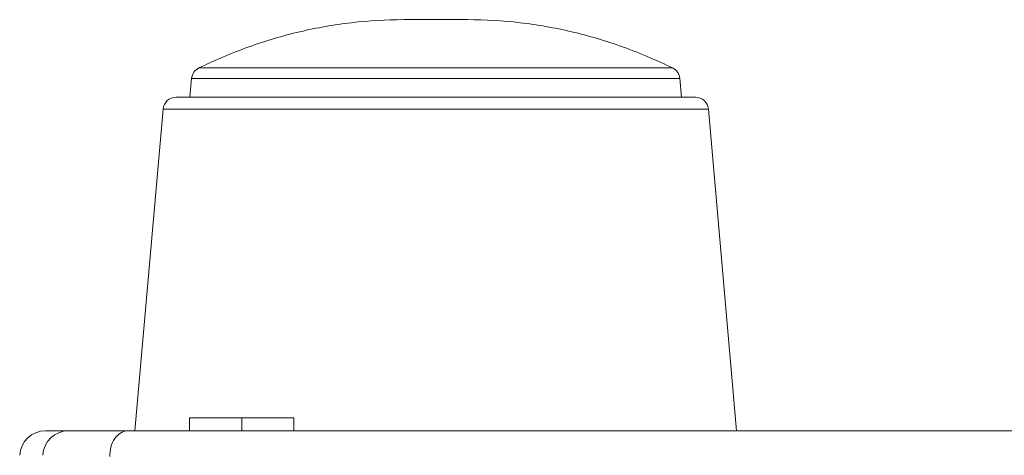
# Model space of a CAD drawing. Extents: x 1197 to 1675, y 958 to 1297.
# Drawn here: x 1285 to 1304, y 1272 to 1281 of the extents above; entities that cross this region are included whole.
import ezdxf

# ---------------------------------------------------------------- set-up
doc = ezdxf.new("R2010")
doc.units = 0
doc.header["$LTSCALE"] = 46.255
doc.layers.get('0').update_dxf_attribs({"linetype": 'CONTINUOUS'})
doc.layers.add('7_ALL_FEATURES', color=7, linetype='CONTINUOUS')

msp = doc.modelspace()

# ---------------------------------------------------------------- linework, layer by layer
at = {"color": 7, "lineweight": 5}
for p, q in [((1293.202, 1280.672), (1291.965, 1280.672)), ((1297.162, 1279.738), (1288.005, 1279.738)), ((1287.833, 1279.172), (1287.865, 1279.535)), ((1297.302, 1279.535), (1287.865, 1279.535)), ((1297.333, 1279.172), (1297.302, 1279.535)), ((1297.604, 1279.172), (1287.563, 1279.172)), ((1286.769, 1272.722), (1287.313, 1278.943)), ((1297.853, 1278.943), (1287.313, 1278.943)), ((1298.398, 1272.722), (1297.853, 1278.943)), ((1425.126, 1272.722), (1285.041, 1272.722))]:
    msp.add_line(p, q, dxfattribs=at)
for centre, radius, start, end in [((1288.114, 1279.514), 0.25, 115.8777, 175), ((1297.053, 1279.514), 0.25, 5, 64.1223), ((1287.563, 1278.922), 0.25, 90, 175), ((1297.604, 1278.922), 0.25, 5, 90), ((1285.041, 1272.222), 0.5, 90, 176.971), ((1285.487, 1272.222), 0.5, 89.9883, 177.0215)]:
    msp.add_arc(centre, radius, start, end, dxfattribs=at)
for points, knots in [([(1291.965, 1280.672), (1291.627, 1280.672), (1290.952, 1280.633), (1289.948, 1280.456), (1288.959, 1280.162), (1288.32, 1279.891), (1288.005, 1279.738)], [0, 0, 0, 0, 0.246892, 0.493674, 0.743649, 1, 1, 1, 1]), ([(1293.202, 1280.672), (1293.54, 1280.672), (1294.215, 1280.633), (1295.219, 1280.456), (1296.207, 1280.162), (1296.846, 1279.891), (1297.162, 1279.738)], [0, 0, 0, 0, 0.246892, 0.493674, 0.743649, 1, 1, 1, 1]), ([(1286.285, 1272.223), (1286.285, 1272.345), (1286.326, 1272.568), (1286.529, 1272.722), (1286.623, 1272.722)], [0, 0, 0, 0, 0.566896, 1, 1, 1, 1])]:
    msp.add_open_spline(points, degree=3, knots=knots, dxfattribs=at)
at = {"layer": '7_ALL_FEATURES', "color": 7, "lineweight": 5}
for p, q in [((1287.826, 1272.722), (1287.826, 1272.972)), ((1287.826, 1272.972), (1289.841, 1272.972)), ((1288.833, 1272.722), (1288.833, 1272.972)), ((1289.841, 1272.722), (1289.841, 1272.972)), ((1285.741, 1272.722), (1285.241, 1272.722))]:
    msp.add_line(p, q, dxfattribs=at)

doc.saveas('drawing.dxf')
